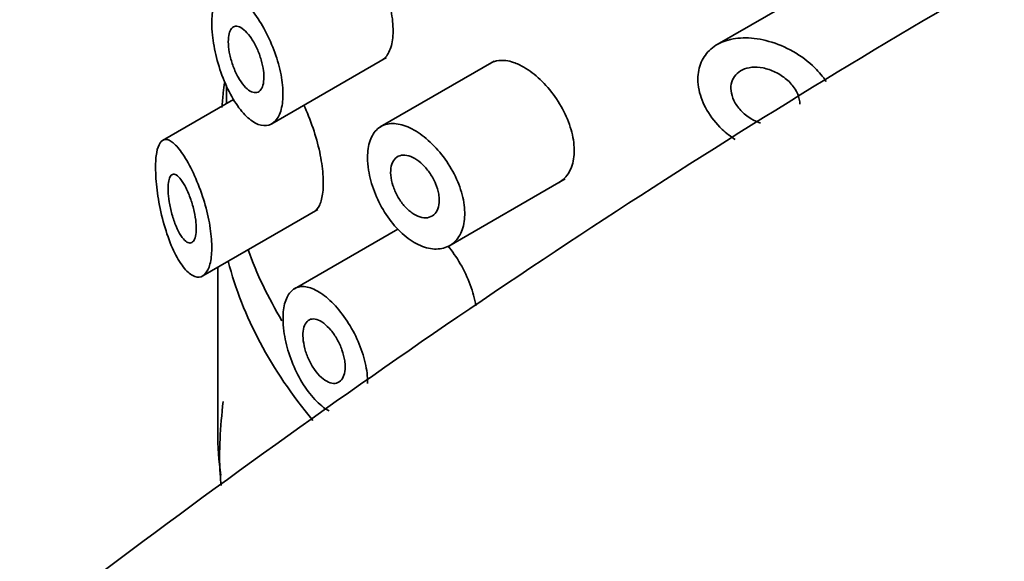
# Model space of a CAD drawing. Units: millimetres. Extents: x 0 to 2396, y 0 to 2735.
# Drawn here: x 681 to 695, y 804 to 812 of the extents above; entities that cross this region are included whole.
import ezdxf
from ezdxf import colors
from ezdxf.entities.mleader import LeaderData, LeaderLine
from ezdxf.math import Vec2, Vec3

# ---------------------------------------------------------------- set-up
doc = ezdxf.new("R2010")
doc.units = ezdxf.units.MM
doc.layers.add('DV5_Défaut', color=7, linetype='Continuous')
doc.layers.add('Défaut', color=7, linetype='Continuous')

# ---------------------------------------------------------------- blocks, each defined once
blk = doc.blocks.new('_DOT')
at = {"color": 0}
blk.add_line((0, 0), (-1, 0), dxfattribs=at)
at = {"color": 0, "const_width": 0.333}
blk.add_lwpolyline([(-0.1665, 0, 1), (0.1665, 0, 1)], format="xyb", close=True, dxfattribs=at)
blk = doc.blocks.new('SE4')
at = {"layer": 'DV5_Défaut', "color": 7, "linetype": 'Continuous', "lineweight": 35}
for p, q in [((692.651, 812.992), (690.933, 812)), ((684.452, 810.848), (686.122, 811.812)), ((687.688, 811.76), (686.029, 810.802)), ((683.793, 811.405), (683.793, 811.144)), ((683.896, 811.203), (682.863, 810.607)), ((687.029, 809.07), (688.721, 810.047)), ((683.447, 808.635), (685.124, 809.603)), ((686.285, 809.317), (684.783, 808.449)), ((683.666, 808.761), (683.666, 806.364))]:
    blk.add_line(p, q, dxfattribs=at)
for centre, major_axis, start_param, end_param in [((698.566, 810.762), (14.773, 0), 3.347802, 3.473588), ((697.666, 810.038), (-14, 0), 0.147623, 0.448403), ((697.666, 806.364), (14, 0), 3.141593, 3.219379)]:
    blk.add_ellipse(centre, major_axis=major_axis, ratio=0.57735, start_param=start_param, end_param=end_param, dxfattribs=at)
for points, knots in [([(791.483, 757.211), (791.473, 758.507), (791.44, 761.674), (791.093, 767.286), (790.31, 773.524), (789.129, 779.582), (787.558, 785.357), (785.599, 790.835), (783.264, 795.978), (780.568, 800.759), (777.529, 805.15), (774.171, 809.132), (770.519, 812.691), (766.595, 815.817), (762.422, 818.504), (758.02, 820.749), (753.409, 822.549), (748.606, 823.899), (743.625, 824.799), (738.479, 825.245), (733.181, 825.231), (727.746, 824.754), (722.194, 823.809), (716.548, 822.397), (710.834, 820.52), (705.08, 818.187), (699.314, 815.409), (693.563, 812.202), (687.856, 808.584), (682.215, 804.574), (676.664, 800.194), (671.222, 795.465), (665.91, 790.407), (660.747, 785.042), (655.749, 779.394), (650.935, 773.484), (646.321, 767.337), (641.925, 760.976), (637.761, 754.426), (633.846, 747.712), (630.195, 740.86), (626.821, 733.895), (623.737, 726.844), (620.957, 719.732), (618.493, 712.587), (616.354, 705.433), (614.552, 698.297), (613.097, 691.208), (611.996, 684.172), (611.264, 677.292), (610.955, 671.565), (610.927, 668.522), (610.92, 667.396)], [0, 0, 0, 0, 0.011161, 0.032131, 0.053112, 0.074058, 0.094926, 0.115665, 0.136221, 0.156545, 0.176602, 0.196381, 0.215898, 0.235194, 0.25433, 0.273381, 0.292415, 0.311498, 0.330707, 0.350104, 0.369731, 0.389612, 0.409744, 0.430105, 0.450654, 0.471346, 0.492133, 0.512976, 0.533842, 0.554701, 0.57554, 0.596352, 0.617135, 0.637889, 0.658615, 0.679319, 0.700003, 0.720673, 0.741334, 0.761991, 0.782649, 0.803313, 0.823987, 0.844678, 0.86539, 0.88613, 0.9069, 0.927707, 0.948554, 0.969441, 0.990368, 1, 1, 1, 1]), ([(685.682, 813.529), (685.74, 813.47), (685.8, 813.394), (685.856, 813.307), (685.913, 813.22), (685.969, 813.119), (686.017, 813.013), (686.065, 812.91), (686.107, 812.799), (686.139, 812.689), (686.17, 812.583), (686.193, 812.475), (686.206, 812.374), (686.218, 812.275), (686.22, 812.181), (686.211, 812.099), (686.203, 812.018), (686.184, 811.946), (686.157, 811.891), (686.131, 811.837), (686.095, 811.797), (686.054, 811.773)], [0, 0, 0, 0, 0.1493049, 0.1493049, 0.1493049, 0.298844, 0.298844, 0.298844, 0.4448117, 0.4448117, 0.4448117, 0.5867027, 0.5867027, 0.5867027, 0.7261334, 0.7261334, 0.7261334, 0.8646712, 0.8646712, 0.8646712, 1, 1, 1, 1]), ([(683.579, 812.315), (683.579, 812.403), (683.588, 812.483), (683.604, 812.547), (683.62, 812.611), (683.644, 812.662), (683.674, 812.697), (683.705, 812.732), (683.744, 812.752), (683.787, 812.754), (683.832, 812.756), (683.884, 812.74), (683.938, 812.708), (683.994, 812.674), (684.055, 812.621), (684.115, 812.554), (684.176, 812.486), (684.238, 812.402), (684.295, 812.308), (684.351, 812.216), (684.405, 812.111), (684.45, 812.003), (684.494, 811.899), (684.532, 811.788), (684.56, 811.68), (684.587, 811.574), (684.605, 811.469), (684.612, 811.372), (684.618, 811.277), (684.615, 811.188), (684.601, 811.112), (684.587, 811.036), (684.563, 810.972), (684.531, 810.925), (684.499, 810.877), (684.457, 810.844), (684.411, 810.83), (684.364, 810.815), (684.311, 810.818), (684.256, 810.839), (684.2, 810.86), (684.141, 810.901), (684.083, 810.956), (684.024, 811.013), (683.965, 811.088), (683.911, 811.174), (683.855, 811.262), (683.804, 811.364), (683.759, 811.472), (683.715, 811.58), (683.677, 811.696), (683.648, 811.812), (683.62, 811.922), (683.6, 812.035), (683.589, 812.139), (683.583, 812.201), (683.579, 812.26), (683.579, 812.315)], [0, 0, 0, 0, 0.050776, 0.050776, 0.050776, 0.101468, 0.101468, 0.101468, 0.153456, 0.153456, 0.153456, 0.208021, 0.208021, 0.208021, 0.26445, 0.26445, 0.26445, 0.321092, 0.321092, 0.321092, 0.376545, 0.376545, 0.376545, 0.430402, 0.430402, 0.430402, 0.483014, 0.483014, 0.483014, 0.534942, 0.534942, 0.534942, 0.586693, 0.586693, 0.586693, 0.638729, 0.638729, 0.638729, 0.691545, 0.691545, 0.691545, 0.745639, 0.745639, 0.745639, 0.801259, 0.801259, 0.801259, 0.857949, 0.857949, 0.857949, 0.914264, 0.914264, 0.914264, 0.96841, 0.96841, 0.96841, 1, 1, 1, 1]), ([(684.337, 811.528), (684.337, 811.483), (684.332, 811.443), (684.323, 811.409), (684.313, 811.376), (684.299, 811.349), (684.281, 811.331), (684.263, 811.313), (684.241, 811.302), (684.217, 811.301), (684.192, 811.3), (684.164, 811.308), (684.136, 811.324), (684.108, 811.341), (684.078, 811.367), (684.049, 811.4), (684.019, 811.434), (683.99, 811.477), (683.963, 811.524), (683.936, 811.572), (683.912, 811.626), (683.891, 811.681), (683.871, 811.736), (683.854, 811.794), (683.842, 811.85), (683.83, 811.904), (683.823, 811.957), (683.82, 812.006), (683.818, 812.052), (683.82, 812.096), (683.826, 812.132), (683.832, 812.168), (683.842, 812.198), (683.856, 812.22), (683.87, 812.243), (683.888, 812.258), (683.909, 812.264), (683.93, 812.271), (683.955, 812.268), (683.981, 812.257), (684.008, 812.246), (684.038, 812.225), (684.067, 812.196), (684.097, 812.167), (684.128, 812.129), (684.157, 812.086), (684.186, 812.042), (684.213, 811.992), (684.238, 811.939), (684.261, 811.887), (684.282, 811.831), (684.298, 811.776), (684.314, 811.722), (684.325, 811.667), (684.332, 811.616), (684.335, 811.586), (684.337, 811.556), (684.337, 811.528)], [0, 0, 0, 0, 0.051708, 0.051708, 0.051708, 0.103383, 0.103383, 0.103383, 0.155583, 0.155583, 0.155583, 0.209091, 0.209091, 0.209091, 0.264164, 0.264164, 0.264164, 0.32048, 0.32048, 0.32048, 0.376994, 0.376994, 0.376994, 0.432249, 0.432249, 0.432249, 0.485271, 0.485271, 0.485271, 0.536358, 0.536358, 0.536358, 0.586883, 0.586883, 0.586883, 0.638417, 0.638417, 0.638417, 0.691948, 0.691948, 0.691948, 0.747477, 0.747477, 0.747477, 0.804032, 0.804032, 0.804032, 0.86022, 0.86022, 0.86022, 0.915018, 0.915018, 0.915018, 0.968181, 0.968181, 0.968181, 1, 1, 1, 1]), ([(690.651, 811.499), (690.651, 811.587), (690.667, 811.67), (690.7, 811.744), (690.732, 811.817), (690.78, 811.882), (690.84, 811.935), (690.901, 811.988), (690.977, 812.029), (691.06, 812.056), (691.147, 812.084), (691.245, 812.098), (691.347, 812.097), (691.456, 812.096), (691.571, 812.079), (691.684, 812.047), (691.804, 812.014), (691.925, 811.963), (692.037, 811.9), (692.152, 811.834), (692.261, 811.753), (692.353, 811.662), (692.415, 811.601), (692.471, 811.533), (692.518, 811.463)], [0, 0, 0, 0, 0.117605, 0.117605, 0.117605, 0.235063, 0.235063, 0.235063, 0.354796, 0.354796, 0.354796, 0.480674, 0.480674, 0.480674, 0.614737, 0.614737, 0.614737, 0.756719, 0.756719, 0.756719, 0.901911, 0.901911, 0.901911, 1, 1, 1, 1]), ([(687.632, 811.727), (687.669, 811.749), (687.71, 811.762), (687.755, 811.768), (687.82, 811.775), (687.894, 811.766), (687.97, 811.74), (688.019, 811.724), (688.069, 811.7), (688.12, 811.671)], [0, 0, 0, 0, 0.296908, 0.296908, 0.296908, 0.727113, 0.727113, 0.727113, 1, 1, 1, 1]), ([(688.12, 811.671), (688.199, 811.625), (688.28, 811.564), (688.356, 811.492), (688.433, 811.419), (688.506, 811.334), (688.571, 811.243), (688.635, 811.152), (688.692, 811.052), (688.736, 810.952), (688.781, 810.852), (688.814, 810.748), (688.833, 810.649), (688.851, 810.551), (688.856, 810.455), (688.846, 810.369), (688.837, 810.283), (688.812, 810.205), (688.776, 810.142), (688.739, 810.079), (688.69, 810.029), (688.632, 809.995)], [0, 0, 0, 0, 0.142958, 0.142958, 0.142958, 0.285902, 0.285902, 0.285902, 0.429054, 0.429054, 0.429054, 0.572351, 0.572351, 0.572351, 0.715422, 0.715422, 0.715422, 0.85825, 0.85825, 0.85825, 1, 1, 1, 1]), ([(691.562, 810.856), (691.515, 810.872), (691.468, 810.894), (691.425, 810.921), (691.37, 810.954), (691.318, 810.996), (691.275, 811.043), (691.234, 811.087), (691.2, 811.136), (691.176, 811.187), (691.153, 811.233), (691.139, 811.283), (691.134, 811.329), (691.129, 811.374), (691.132, 811.417), (691.144, 811.457), (691.155, 811.495), (691.175, 811.53), (691.201, 811.56), (691.227, 811.59), (691.261, 811.615), (691.299, 811.633), (691.34, 811.652), (691.386, 811.664), (691.435, 811.669), (691.487, 811.674), (691.543, 811.671), (691.599, 811.66), (691.658, 811.648), (691.719, 811.628), (691.777, 811.6), (691.836, 811.572), (691.893, 811.535), (691.942, 811.493), (691.99, 811.451), (692.033, 811.403), (692.065, 811.353), (692.095, 811.306), (692.116, 811.256), (692.127, 811.207), (692.133, 811.182), (692.136, 811.156), (692.136, 811.132)], [0, 0, 0, 0, 0.064815, 0.064815, 0.064815, 0.146429, 0.146429, 0.146429, 0.222905, 0.222905, 0.222905, 0.293746, 0.293746, 0.293746, 0.360861, 0.360861, 0.360861, 0.427013, 0.427013, 0.427013, 0.494846, 0.494846, 0.494846, 0.566476, 0.566476, 0.566476, 0.643117, 0.643117, 0.643117, 0.724421, 0.724421, 0.724421, 0.807715, 0.807715, 0.807715, 0.888266, 0.888266, 0.888266, 0.962036, 0.962036, 0.962036, 1, 1, 1, 1]), ([(683.763, 811.449), (683.757, 811.398), (683.752, 811.348), (683.739, 811.227), (683.732, 811.156), (683.725, 811.087)], [0, 0, 0, 0, 0.406644, 0.406644, 1, 1, 1, 1]), ([(691.192, 810.619), (691.126, 810.663), (691.063, 810.713), (691.005, 810.767), (690.917, 810.851), (690.84, 810.947), (690.782, 811.047), (690.728, 811.141), (690.689, 811.241), (690.668, 811.337), (690.656, 811.392), (690.651, 811.446), (690.651, 811.499)], [0, 0, 0, 0, 0.209765, 0.209765, 0.209765, 0.531708, 0.531708, 0.531708, 0.831792, 0.831792, 0.831792, 1, 1, 1, 1]), ([(684.919, 811.118), (684.966, 811.019), (685.012, 810.904), (685.052, 810.785), (685.09, 810.672), (685.124, 810.551), (685.149, 810.433), (685.172, 810.324), (685.188, 810.214), (685.196, 810.114), (685.203, 810.019), (685.203, 809.93), (685.194, 809.854), (685.186, 809.779), (685.17, 809.716), (685.149, 809.668), (685.128, 809.622), (685.101, 809.59), (685.071, 809.572)], [0, 0, 0, 0, 0.190725, 0.190725, 0.190725, 0.370491, 0.370491, 0.370491, 0.537032, 0.537032, 0.537032, 0.695209, 0.695209, 0.695209, 0.85065, 0.85065, 0.85065, 1, 1, 1, 1]), ([(685.845, 810.357), (685.845, 810.449), (685.858, 810.533), (685.882, 810.603), (685.907, 810.673), (685.944, 810.731), (685.99, 810.772), (686.037, 810.814), (686.095, 810.84), (686.16, 810.848), (686.225, 810.857), (686.298, 810.848), (686.374, 810.823), (686.45, 810.798), (686.531, 810.756), (686.611, 810.7), (686.69, 810.645), (686.769, 810.574), (686.842, 810.495), (686.915, 810.415), (686.984, 810.324), (687.042, 810.229), (687.1, 810.133), (687.15, 810.031), (687.186, 809.93), (687.222, 809.828), (687.246, 809.726), (687.255, 809.63), (687.264, 809.535), (687.258, 809.444), (687.239, 809.365), (687.22, 809.286), (687.187, 809.217), (687.142, 809.163), (687.097, 809.109), (687.04, 809.069), (686.976, 809.047), (686.911, 809.025), (686.837, 809.02), (686.761, 809.033), (686.684, 809.045), (686.603, 809.076), (686.524, 809.123), (686.445, 809.169), (686.366, 809.232), (686.293, 809.307), (686.22, 809.381), (686.152, 809.469), (686.093, 809.564), (686.034, 809.658), (685.983, 809.761), (685.944, 809.864), (685.904, 809.968), (685.876, 810.073), (685.86, 810.173), (685.85, 810.237), (685.845, 810.299), (685.845, 810.357)], [0, 0, 0, 0, 0.053628, 0.053628, 0.053628, 0.107252, 0.107252, 0.107252, 0.160947, 0.160947, 0.160947, 0.214691, 0.214691, 0.214691, 0.268358, 0.268358, 0.268358, 0.321942, 0.321942, 0.321942, 0.375567, 0.375567, 0.375567, 0.429292, 0.429292, 0.429292, 0.483022, 0.483022, 0.483022, 0.536652, 0.536652, 0.536652, 0.590235, 0.590235, 0.590235, 0.643895, 0.643895, 0.643895, 0.697638, 0.697638, 0.697638, 0.751339, 0.751339, 0.751339, 0.804939, 0.804939, 0.804939, 0.858538, 0.858538, 0.858538, 0.912235, 0.912235, 0.912235, 0.965978, 0.965978, 0.965978, 1, 1, 1, 1]), ([(682.761, 810.21), (682.761, 810.294), (682.766, 810.37), (682.777, 810.43), (682.788, 810.49), (682.805, 810.537), (682.826, 810.569), (682.847, 810.602), (682.874, 810.618), (682.904, 810.62), (682.938, 810.621), (682.976, 810.604), (683.017, 810.57), (683.061, 810.534), (683.109, 810.477), (683.159, 810.404), (683.209, 810.329), (683.261, 810.235), (683.311, 810.13), (683.358, 810.028), (683.405, 809.912), (683.444, 809.792), (683.481, 809.68), (683.513, 809.561), (683.536, 809.447), (683.557, 809.339), (683.572, 809.232), (683.577, 809.135), (683.582, 809.042), (683.579, 808.956), (683.568, 808.884), (683.557, 808.812), (683.539, 808.752), (683.514, 808.709), (683.489, 808.664), (683.458, 808.635), (683.422, 808.623), (683.386, 808.611), (683.344, 808.617), (683.302, 808.639), (683.257, 808.663), (683.21, 808.706), (683.164, 808.765), (683.116, 808.827), (683.067, 808.909), (683.023, 809.003), (682.978, 809.1), (682.935, 809.214), (682.899, 809.335), (682.863, 809.454), (682.833, 809.582), (682.81, 809.709), (682.789, 809.825), (682.774, 809.944), (682.767, 810.051), (682.763, 810.107), (682.761, 810.16), (682.761, 810.21)], [0, 0, 0, 0, 0.047565, 0.047565, 0.047565, 0.094976, 0.094976, 0.094976, 0.14464, 0.14464, 0.14464, 0.199401, 0.199401, 0.199401, 0.258684, 0.258684, 0.258684, 0.319547, 0.319547, 0.319547, 0.378363, 0.378363, 0.378363, 0.433267, 0.433267, 0.433267, 0.484634, 0.484634, 0.484634, 0.533896, 0.533896, 0.533896, 0.582612, 0.582612, 0.582612, 0.632216, 0.632216, 0.632216, 0.684008, 0.684008, 0.684008, 0.739017, 0.739017, 0.739017, 0.797542, 0.797542, 0.797542, 0.858308, 0.858308, 0.858308, 0.917886, 0.917886, 0.917886, 0.972297, 0.972297, 0.972297, 1, 1, 1, 1]), ([(686.888, 809.735), (686.888, 809.689), (686.881, 809.647), (686.868, 809.611), (686.854, 809.575), (686.834, 809.545), (686.809, 809.524), (686.783, 809.502), (686.752, 809.488), (686.718, 809.482), (686.684, 809.477), (686.646, 809.481), (686.607, 809.493), (686.568, 809.505), (686.527, 809.526), (686.488, 809.554), (686.449, 809.582), (686.411, 809.618), (686.375, 809.659), (686.34, 809.7), (686.308, 809.746), (686.281, 809.795), (686.254, 809.844), (686.231, 809.897), (686.214, 809.948), (686.198, 809.999), (686.187, 810.051), (686.183, 810.099), (686.179, 810.147), (686.182, 810.192), (686.19, 810.231), (686.199, 810.27), (686.215, 810.304), (686.235, 810.33), (686.256, 810.356), (686.283, 810.375), (686.313, 810.384), (686.344, 810.394), (686.379, 810.396), (686.416, 810.388), (686.453, 810.381), (686.493, 810.365), (686.533, 810.342), (686.572, 810.319), (686.612, 810.288), (686.65, 810.251), (686.688, 810.214), (686.724, 810.171), (686.755, 810.125), (686.786, 810.078), (686.814, 810.028), (686.835, 809.977), (686.856, 809.927), (686.872, 809.875), (686.88, 809.825), (686.886, 809.794), (686.888, 809.764), (686.888, 809.735)], [0, 0, 0, 0, 0.053685, 0.053685, 0.053685, 0.10737, 0.10737, 0.10737, 0.161072, 0.161072, 0.161072, 0.214786, 0.214786, 0.214786, 0.268481, 0.268481, 0.268481, 0.322155, 0.322155, 0.322155, 0.37584, 0.37584, 0.37584, 0.42955, 0.42955, 0.42955, 0.48326, 0.48326, 0.48326, 0.536946, 0.536946, 0.536946, 0.59062, 0.59062, 0.59062, 0.644314, 0.644314, 0.644314, 0.698028, 0.698028, 0.698028, 0.751731, 0.751731, 0.751731, 0.805409, 0.805409, 0.805409, 0.859087, 0.859087, 0.859087, 0.91279, 0.91279, 0.91279, 0.966504, 0.966504, 0.966504, 1, 1, 1, 1]), ([(683.353, 809.327), (683.353, 809.284), (683.349, 809.245), (683.342, 809.213), (683.335, 809.181), (683.324, 809.157), (683.311, 809.14), (683.297, 809.123), (683.28, 809.114), (683.262, 809.113), (683.243, 809.113), (683.222, 809.122), (683.2, 809.139), (683.177, 809.157), (683.153, 809.185), (683.13, 809.221), (683.105, 809.258), (683.081, 809.305), (683.059, 809.358), (683.037, 809.41), (683.016, 809.47), (682.999, 809.533), (682.983, 809.592), (682.969, 809.655), (682.96, 809.715), (682.951, 809.77), (682.946, 809.824), (682.944, 809.873), (682.942, 809.918), (682.944, 809.959), (682.948, 809.993), (682.953, 810.026), (682.96, 810.054), (682.97, 810.073), (682.98, 810.094), (682.993, 810.107), (683.008, 810.112), (683.024, 810.118), (683.042, 810.114), (683.062, 810.103), (683.083, 810.09), (683.106, 810.067), (683.13, 810.036), (683.154, 810.004), (683.18, 809.962), (683.204, 809.913), (683.229, 809.865), (683.252, 809.809), (683.273, 809.749), (683.293, 809.693), (683.31, 809.632), (683.323, 809.572), (683.336, 809.516), (683.345, 809.46), (683.349, 809.408), (683.352, 809.38), (683.353, 809.353), (683.353, 809.327)], [0, 0, 0, 0, 0.04895, 0.04895, 0.04895, 0.097819, 0.097819, 0.097819, 0.147932, 0.147932, 0.147932, 0.201183, 0.201183, 0.201183, 0.258157, 0.258157, 0.258157, 0.318122, 0.318122, 0.318122, 0.378578, 0.378578, 0.378578, 0.435931, 0.435931, 0.435931, 0.487988, 0.487988, 0.487988, 0.53585, 0.53585, 0.53585, 0.582666, 0.582666, 0.582666, 0.631506, 0.631506, 0.631506, 0.684394, 0.684394, 0.684394, 0.74178, 0.74178, 0.74178, 0.802084, 0.802084, 0.802084, 0.862135, 0.862135, 0.862135, 0.918971, 0.918971, 0.918971, 0.971587, 0.971587, 0.971587, 1, 1, 1, 1]), ([(687.012, 809.073), (687.077, 808.996), (687.139, 808.906), (687.194, 808.812), (687.25, 808.716), (687.3, 808.611), (687.338, 808.507), (687.376, 808.405), (687.405, 808.3), (687.421, 808.201)], [0, 0, 0, 0, 0.330797, 0.330797, 0.330797, 0.667691, 0.667691, 0.667691, 1, 1, 1, 1]), ([(684.615, 808.014), (684.615, 808.105), (684.626, 808.187), (684.646, 808.254), (684.667, 808.322), (684.698, 808.377), (684.737, 808.414), (684.776, 808.453), (684.825, 808.475), (684.88, 808.48), (684.936, 808.484), (684.999, 808.471), (685.065, 808.441), (685.131, 808.412), (685.202, 808.364), (685.272, 808.302), (685.342, 808.241), (685.412, 808.164), (685.477, 808.078), (685.541, 807.993), (685.602, 807.896), (685.654, 807.796), (685.705, 807.697), (685.748, 807.591), (685.78, 807.487), (685.812, 807.384), (685.833, 807.28), (685.841, 807.184), (685.844, 807.144), (685.845, 807.106), (685.845, 807.069)], [0, 0, 0, 0, 0.104604, 0.104604, 0.104604, 0.209142, 0.209142, 0.209142, 0.314714, 0.314714, 0.314714, 0.422028, 0.422028, 0.422028, 0.530161, 0.530161, 0.530161, 0.637896, 0.637896, 0.637896, 0.744707, 0.744707, 0.744707, 0.850811, 0.850811, 0.850811, 0.95662, 0.95662, 0.95662, 1, 1, 1, 1]), ([(685.285, 806.671), (685.258, 806.686), (685.232, 806.704), (685.206, 806.723), (685.137, 806.775), (685.069, 806.843), (685.005, 806.923), (684.941, 807.004), (684.882, 807.098), (684.83, 807.198), (684.778, 807.298), (684.734, 807.407), (684.7, 807.515), (684.666, 807.621), (684.641, 807.73), (684.628, 807.832), (684.619, 807.895), (684.615, 807.957), (684.615, 808.014)], [0, 0, 0, 0, 0.07493, 0.07493, 0.07493, 0.274498, 0.274498, 0.274498, 0.475707, 0.475707, 0.475707, 0.677232, 0.677232, 0.677232, 0.876664, 0.876664, 0.876664, 1, 1, 1, 1]), ([(685.52, 807.312), (685.52, 807.266), (685.514, 807.225), (685.502, 807.19), (685.49, 807.155), (685.473, 807.127), (685.451, 807.107), (685.429, 807.087), (685.402, 807.075), (685.372, 807.072), (685.343, 807.069), (685.31, 807.075), (685.276, 807.09), (685.242, 807.104), (685.207, 807.128), (685.173, 807.159), (685.138, 807.19), (685.105, 807.229), (685.074, 807.273), (685.043, 807.316), (685.015, 807.366), (684.991, 807.418), (684.967, 807.469), (684.947, 807.524), (684.933, 807.577), (684.919, 807.63), (684.91, 807.682), (684.906, 807.73), (684.903, 807.778), (684.905, 807.823), (684.913, 807.861), (684.92, 807.899), (684.933, 807.931), (684.951, 807.955), (684.968, 807.979), (684.991, 807.996), (685.017, 808.004), (685.043, 808.012), (685.074, 808.011), (685.106, 808.001), (685.138, 807.992), (685.173, 807.973), (685.207, 807.947), (685.242, 807.921), (685.278, 807.886), (685.311, 807.846), (685.344, 807.807), (685.376, 807.76), (685.403, 807.711), (685.431, 807.663), (685.455, 807.61), (685.473, 807.558), (685.492, 807.506), (685.505, 807.452), (685.513, 807.402), (685.518, 807.371), (685.52, 807.341), (685.52, 807.312)], [0, 0, 0, 0, 0.053267, 0.053267, 0.053267, 0.106529, 0.106529, 0.106529, 0.159877, 0.159877, 0.159877, 0.213468, 0.213468, 0.213468, 0.267413, 0.267413, 0.267413, 0.321709, 0.321709, 0.321709, 0.376142, 0.376142, 0.376142, 0.430315, 0.430315, 0.430315, 0.483886, 0.483886, 0.483886, 0.536862, 0.536862, 0.536862, 0.589647, 0.589647, 0.589647, 0.642766, 0.642766, 0.642766, 0.696513, 0.696513, 0.696513, 0.750788, 0.750788, 0.750788, 0.805218, 0.805218, 0.805218, 0.859436, 0.859436, 0.859436, 0.913284, 0.913284, 0.913284, 0.966797, 0.966797, 0.966797, 1, 1, 1, 1]), ([(683.744, 806.811), (683.705, 806.424), (683.672, 806.041), (683.71, 805.643), (683.717, 805.587)], [0, 0, 0, 0, 0.8595276, 1, 1, 1, 1])]:
    blk.add_open_spline(points, degree=3, knots=knots, dxfattribs=at)

msp = doc.modelspace()

# ---------------------------------------------------------------- block references
at = {"layer": 'Défaut'}
msp.add_blockref('SE4', (0, 0), dxfattribs=at)

# ---------------------------------------------------------------- leaders
at = {"layer": 'Défaut', "color": 7, "linetype": 'Continuous', "lineweight": 18}
ml = msp.add_multileader_mtext('Standard', dxfattribs=at)
ml.set_content('{\\pxsm0.9;\\fSolid Edge ISO|b1||i0||c0|p34;\\W1.;08/09/2022\\P}', color=256)
ml.set_leader_properties()
ml.set_arrow_properties(name='DOT')
ml.build(insert=Vec2(0, 0))
ml.multileader.update_dxf_attribs({"leader_type": 0, "dogleg_length": 0, "arrow_head_size": 12})
ctx = ml.context
ctx.base_point, ctx.char_height, ctx.arrow_head_size, ctx.landing_gap_size = Vec3(2308.125, 2675.555), 12, 12, 4.2
notes = []
notes.append((ctx, [(0, (0, 0, 0), (0, 0), (1, 0), 1, [])]))
ctx.mtext.insert = Vec3(2310.125, 2681.676)
for ctx, leaders in notes:
    for number, flags, end, landing, length, lines in leaders:
        leader = LeaderData()
        leader.index, (leader.has_last_leader_line, leader.has_dogleg_vector, leader.attachment_direction) = number, flags
        leader.last_leader_point, leader.dogleg_vector, leader.dogleg_length = Vec3(end), Vec3(landing), length
        for number, points, colour, breaks in lines:
            line = LeaderLine()
            line.index, line.vertices, line.color, line.breaks = number, Vec3.list(points), colors.encode_raw_color(colour), breaks
            leader.lines.append(line)
        ctx.leaders.append(leader)

doc.saveas('drawing.dxf')
